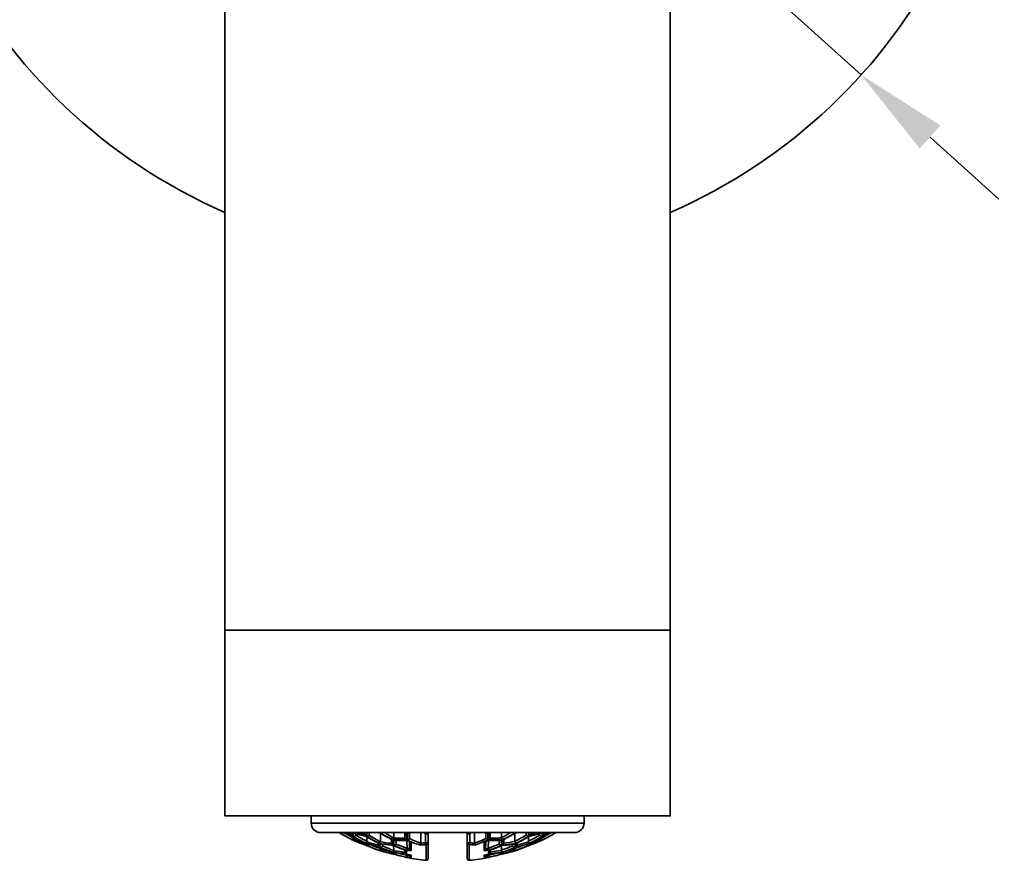
# Model space of a CAD drawing. Units: inches. Extents: x 0 to 742, y 0 to 525.
# Drawn here: x 333 to 386, y 333 to 378 of the extents above; entities that cross this region are included whole.
import ezdxf

# ---------------------------------------------------------------- set-up
doc = ezdxf.new("R2010")
doc.units = ezdxf.units.IN
doc.header["$MEASUREMENT"] = 0
doc.layers.get('Defpoints').update_dxf_attribs({"color": 251})
doc.styles.add('Text_Std', font='arial.ttf')
doc.dimstyles.new('Dim_Std', dxfattribs={"dimscale": 2.5, "dimtxt": 2.5, "dimasz": 2, "dimexe": 1.5, "dimexo": 1, "dimgap": 1, "dimtad": 1, "dimdec": 0, "dimzin": 0, "dimdsep": 46, "dimtxsty": 'Text_Std', "dimcen": 0.09, "dimclrd": 256, "dimclre": 256, "dimclrt": 256, "dimadec": 0, "dimazin": 0, "dimtfac": 1, "dimtdec": 0, "dimtmove": 2, "dimatfit": 3, "dimldrblk": 'CLOSEDBLANK', "dimfxl": 1, "dimtolj": 1, "dimtzin": 0, "dimlwd": -1, "dimlwe": -1, "dimarcsym": 1})

# ---------------------------------------------------------------- blocks, each defined once
blk = doc.blocks.new('*D18')
at = {"transparency": 16777216}
for p, q in [((311, 436.247), (330.113, 419.02)), ((378.396, 375.502), (333.827, 415.672)), ((382.11, 372.154), (385.824, 368.807))]:
    blk.add_line(p, q, dxfattribs=at)
for points in [[(330.671, 419.639), (329.555, 418.401), (333.827, 415.672)], [(382.668, 372.773), (381.552, 371.535), (378.396, 375.502)]]:
    blk.add_solid(points, dxfattribs=at)
at = {"layer": 'Defpoints', "color": 0, "transparency": 16777216}
for p in [(333.827, 415.672), (378.396, 375.502)]:
    blk.add_point(p, dxfattribs=at)
at = {"lineweight": 35, "transparency": 16777216, "insert": (322.627, 433.665), "char_height": 6.25, "attachment_point": 5, "rotation": 317.9709, "style": 'Text_Std'}
blk.add_mtext('\\A1;∅60', dxfattribs=at)
blk = doc.blocks.new('_ClosedBlank')
at = {"color": 0, "linetype": 'ByBlock', "lineweight": -2}
for p, q in [((-1, 0.167), (0, 0)), ((-1, 0.167), (-1, -0.167)), ((0, 0), (-1, -0.167))]:
    blk.add_line(p, q, dxfattribs=at)

msp = doc.modelspace()

# ---------------------------------------------------------------- linework, layer by layer
at = {"lineweight": 35}
for points in [[(368.112, 395.587), (368.112, 335.587), (344.112, 335.587), (344.112, 395.587, -1.000001)], [(350.969, 334.295), (350.964, 334.305), (350.969, 334.303), (350.964, 334.305, -0.001844), (350.877, 334.349), (350.888, 334.344, -0.017413), (350.288, 334.68, 0.018005), (350.877, 334.349, 0.002106)], [(359.176, 334.35, 0.017418), (359.767, 334.68, -0.017306)], [(361.954, 334.687, -0.017923), (361.346, 334.349), (361.333, 334.342, 0.017488)], [(352.481, 334.084), (352.456, 333.898, -0.017155), (351.846, 334.064, 0.017213), (352.431, 333.915), (352.431, 334.1, 0.003418), (352.599, 334.064), (352.612, 334.062, -0.001871), (352.537, 334.074, -0.00171)], [(353.33, 334.071, 0.006314), (353.531, 333.988, -0.005759)], [(353.823, 333.756, 0.002208), (353.904, 333.728, -0.001536)], [(358.417, 333.372, -0.001383), (358.335, 333.352), (358.33, 333.351), (358.33, 333.351), (358.33, 333.344, 0.002974)]]:
    msp.add_lwpolyline(points, format="xyb", close=True, dxfattribs=at)
for points in [[(368.112, 345.587), (344.112, 345.587)], [(348.762, 335.187), (363.462, 335.187)], [(350.912, 334.684), (350.912, 334.606)], [(350.951, 334.518), (350.949, 334.52), (350.943, 334.526), (350.938, 334.532), (350.935, 334.536), (350.931, 334.542), (350.927, 334.549), (350.923, 334.556), (350.92, 334.564), (350.917, 334.571), (350.915, 334.579), (350.913, 334.587)], [(350.969, 334.505), (350.969, 334.687)], [(351.019, 334.676), (351.019, 334.483), (351.019, 334.481)], [(351.134, 334.657), (351.112, 334.664), (351.134, 334.657)], [(351.637, 334.687), (351.637, 334.612)], [(351.682, 334.518), (351.679, 334.52), (351.673, 334.526), (351.667, 334.532), (351.664, 334.536), (351.659, 334.543), (351.655, 334.55), (351.651, 334.557), (351.647, 334.565), (351.644, 334.573), (351.641, 334.581), (351.639, 334.589)], [(352.487, 334.22), (352.487, 334.651)], [(353.055, 334.346), (353.047, 334.35)], [(353.213, 334.301), (353.187, 334.303), (353.213, 334.302)], [(353.212, 334.687), (353.212, 334.418)], [(353.812, 334.687), (353.812, 334.418)], [(353.874, 334.312), (353.87, 334.315), (353.862, 334.321), (353.854, 334.327), (353.85, 334.331), (353.843, 334.338), (353.837, 334.346), (353.831, 334.354), (353.826, 334.363), (353.821, 334.372), (353.818, 334.381), (353.815, 334.391)], [(354.662, 334.121), (354.662, 334.687)], [(355.062, 333.293), (355.062, 334.135), (354.912, 334.135), (354.912, 334.644)], [(355.062, 334.687), (355.062, 334.135)], [(357.162, 334.135), (357.162, 334.687)], [(357.312, 334.644), (357.312, 334.135), (357.162, 334.135), (357.162, 333.293)], [(357.562, 334.121), (357.562, 334.687)], [(358.349, 334.312), (358.353, 334.315), (358.361, 334.321), (358.369, 334.327), (358.373, 334.331), (358.38, 334.338), (358.386, 334.346), (358.392, 334.354), (358.397, 334.363), (358.402, 334.372), (358.405, 334.381), (358.408, 334.391)], [(358.412, 334.418), (358.412, 334.687)], [(359.012, 334.687), (359.012, 334.418)], [(359.737, 334.651), (359.737, 334.22)], [(360.541, 334.518), (360.544, 334.52), (360.55, 334.526), (360.555, 334.532), (360.558, 334.536), (360.563, 334.542), (360.568, 334.549), (360.572, 334.556), (360.576, 334.564), (360.579, 334.571), (360.582, 334.579), (360.584, 334.587)], [(360.587, 334.612), (360.587, 334.687)], [(351.637, 334.134), (351.637, 334.108)], [(351.681, 334.021), (351.678, 334.024), (351.672, 334.029), (351.666, 334.034), (351.663, 334.038), (351.658, 334.044), (351.653, 334.051), (351.649, 334.058), (351.646, 334.066), (351.643, 334.073), (351.64, 334.081), (351.638, 334.089)], [(351.675, 334.116), (351.7, 334.104), (351.675, 334.116)], [(352.612, 334.062), (352.599, 334.064)], [(353.187, 333.991), (353.187, 333.99), (353.187, 333.99), (353.187, 333.989), (353.187, 333.989), (353.187, 333.988), (353.187, 333.988), (353.187, 333.987), (353.187, 333.987), (353.186, 333.986), (353.186, 333.986), (353.187, 333.985)], [(353.928, 333.778), (353.927, 333.775), (353.927, 333.772), (353.926, 333.768), (353.926, 333.768), (353.925, 333.764), (353.925, 333.761), (353.924, 333.758), (353.924, 333.754), (353.923, 333.751), (353.922, 333.748), (353.922, 333.744), (353.922, 333.744), (353.921, 333.742), (353.921, 333.74), (353.921, 333.737), (353.92, 333.736), (353.92, 333.734), (353.919, 333.731), (353.919, 333.729), (353.919, 333.727), (353.918, 333.725), (353.918, 333.723), (353.919, 333.724), (353.919, 333.726), (353.919, 333.727), (353.919, 333.729), (353.92, 333.731), (353.92, 333.734), (353.921, 333.736), (353.921, 333.738), (353.921, 333.74), (353.921, 333.742), (353.922, 333.745), (353.922, 333.745), (353.922, 333.748), (353.923, 333.752), (353.924, 333.754), (353.924, 333.758), (353.925, 333.761), (353.925, 333.764), (353.926, 333.768), (353.927, 333.771), (353.927, 333.774), (353.928, 333.778)], [(354.062, 334.206), (354.062, 333.827), (354.062, 333.817), (354.062, 333.816), (354.062, 333.817)], [(354.062, 333.823), (354.062, 333.822), (354.063, 333.812)], [(354.062, 333.822), (354.062, 333.823), (354.062, 333.823), (354.062, 333.823)], [(354.062, 333.818), (354.062, 333.819), (354.062, 333.82), (354.062, 333.821)], [(354.067, 333.793), (354.068, 333.791), (354.072, 333.781), (354.077, 333.771), (354.084, 333.761), (354.091, 333.752), (354.099, 333.744), (354.106, 333.738), (354.115, 333.731), (354.125, 333.725), (354.135, 333.72), (354.145, 333.716)], [(354.661, 334.111), (354.661, 334.108), (354.66, 334.098), (354.658, 334.088), (354.657, 334.078), (354.656, 334.071), (354.655, 334.061), (354.654, 334.051), (354.653, 334.041), (354.651, 334.031), (354.65, 334.021), (354.649, 334.011)], [(357.271, 333.193), (357.271, 334.043), (357.258, 334.043), (357.245, 334.044), (357.231, 334.047), (357.229, 334.048), (357.216, 334.053), (357.205, 334.059), (357.194, 334.067), (357.185, 334.075), (357.184, 334.077), (357.176, 334.087), (357.17, 334.098), (357.166, 334.11), (357.165, 334.111), (357.162, 334.123), (357.162, 334.135)], [(357.574, 334.011), (357.573, 334.016), (357.572, 334.026), (357.572, 334.031), (357.57, 334.041), (357.569, 334.051), (357.568, 334.061), (357.567, 334.071), (357.565, 334.081), (357.564, 334.091), (357.563, 334.101), (357.562, 334.111)], [(359.612, 334.062), (359.624, 334.064), (359.612, 334.062)], [(359.767, 333.898), (359.767, 333.896)], [(352.481, 333.707), (352.481, 333.699)], [(353.072, 333.648), (353.087, 333.644), (353.072, 333.648)], [(353.187, 333.626), (353.187, 333.627), (353.188, 333.629), (353.188, 333.63), (353.188, 333.631), (353.189, 333.633), (353.189, 333.635), (353.19, 333.637), (353.19, 333.639), (353.19, 333.64), (353.191, 333.642), (353.191, 333.644), (353.192, 333.649), (353.194, 333.654), (353.194, 333.654), (353.195, 333.659), (353.196, 333.664), (353.197, 333.669), (353.199, 333.674), (353.2, 333.68), (353.201, 333.685), (353.202, 333.69), (353.204, 333.695)], [(353.888, 333.352), (353.893, 333.351), (353.888, 333.352)], [(359.792, 333.715), (359.742, 333.699)], [(359.88, 333.756), (359.889, 333.759)]]:
    msp.add_lwpolyline(points, dxfattribs=at)
for points in [[(363.462, 335.587), (363.462, 335.187, -0.414218), (362.962, 334.687), (349.262, 334.687, -0.414198), (348.762, 335.187), (348.762, 335.587)], [(350.356, 334.673), (350.35, 334.671), (350.343, 334.67), (350.336, 334.67), (350.329, 334.67), (350.321, 334.67), (350.314, 334.671), (350.308, 334.673), (350.304, 334.674), (350.297, 334.676), (350.291, 334.679), (350.268, 334.687, 0.01787), (350.877, 334.349), (350.887, 334.343, 0.001477), (350.938, 334.318)], [(350.488, 334.687, 0.015382), (350.993, 334.483), (350.993, 334.483, 0.017604), (351.602, 334.151), (351.647, 334.128, 0.001372), (351.686, 334.109), (351.7, 334.104)], [(350.623, 334.629, 0.009255), (350.934, 334.46, 0.000912), (350.972, 334.441, 0.001876), (351.037, 334.408)], [(351.004, 334.315), (351.003, 334.313), (351.002, 334.311), (351.001, 334.309), (351, 334.306), (350.999, 334.304), (350.998, 334.302), (350.997, 334.299), (350.996, 334.297), (350.995, 334.295), (350.995, 334.294), (350.965, 334.304), (350.969, 334.295), (351.019, 334.271, 0.099187), (351.057, 334.262, 0.016089), (351.609, 334.039, 0.003336), (351.725, 333.997), (351.725, 333.997)], [(351.7, 334.687), (351.725, 334.481, -0.017453), (351.162, 334.632), (351.138, 334.639), (351.162, 334.632, -0.002274), (351.074, 334.659, -0.001426), (351.019, 334.676)], [(351.046, 334.664, 0.003181), (351.162, 334.627), (351.148, 334.631), (351.162, 334.627), (351.162, 334.581, -0.095296), (351.154, 334.544, -0.171829), (351.102, 334.489), (351.097, 334.486), (351.091, 334.483), (351.085, 334.481), (351.078, 334.479), (351.072, 334.478), (351.066, 334.477), (351.059, 334.476), (351.056, 334.476), (351.049, 334.476), (351.043, 334.476), (351.037, 334.457), (351.037, 334.408, -0.111131), (351.027, 334.365)], [(351.615, 334.145), (351.654, 334.135, -0.001153), (351.603, 334.152), (351.58, 334.163), (351.615, 334.129), (351.637, 334.121), (351.615, 334.129, -0.014386), (351.128, 334.321, -0.002994), (351.027, 334.365)], [(351.162, 334.627, 0.017369), (351.725, 334.481), (351.725, 334.48), (351.725, 334.48), (351.725, 334.48), (351.725, 334.479), (351.724, 334.479), (351.724, 334.478), (351.724, 334.477), (351.724, 334.477), (351.724, 334.477), (351.724, 334.476), (351.724, 334.476, 0.017428), (352.327, 334.147), (352.362, 334.13), (352.363, 333.999), (352.365, 333.991), (352.368, 333.982), (352.372, 333.974), (352.375, 333.966), (352.38, 333.959), (352.385, 333.951), (352.391, 333.944), (352.394, 333.941), (352.4, 333.934), (352.407, 333.929), (352.41, 333.927)], [(351.725, 334.1), (351.725, 334.101), (351.726, 334.103), (351.726, 334.103), (351.727, 334.105), (351.727, 334.107), (351.728, 334.108), (351.728, 334.11), (351.729, 334.111), (351.729, 334.113), (351.73, 334.114), (351.73, 334.116), (351.732, 334.12), (351.734, 334.125), (351.734, 334.125), (351.736, 334.13), (351.737, 334.134), (351.739, 334.139), (351.741, 334.143), (351.743, 334.148), (351.744, 334.152), (351.746, 334.157), (351.755, 334.179, 0.094771), (351.762, 334.217), (351.77, 334.483), (351.772, 334.483), (351.778, 334.483), (351.784, 334.483), (351.788, 334.484), (351.793, 334.485), (351.799, 334.486), (351.805, 334.488), (351.811, 334.49), (351.816, 334.492), (351.822, 334.495), (351.827, 334.498, 0.151457), (351.877, 334.549, 0.110765), (351.887, 334.592), (351.887, 334.687)], [(352.329, 334.151), (352.312, 334.16), (352.431, 334.1), (352.386, 334.122), (352.344, 334.143, -0.017008), (351.75, 334.484), (351.75, 334.573), (351.75, 334.687)], [(351.877, 334.549, 0.017843), (352.482, 334.188, 0.018258), (353.087, 334.108)], [(353.142, 334.021), (353.139, 334.024), (353.132, 334.029), (353.125, 334.035), (353.122, 334.038), (353.116, 334.045), (353.111, 334.051), (353.106, 334.059), (353.101, 334.066), (353.097, 334.074), (353.094, 334.082), (353.087, 334.121), (353.086, 334.321), (353.052, 334.339, -0.017515), (352.454, 334.67), (352.454, 334.671), (352.454, 334.672), (352.454, 334.673), (352.455, 334.674), (352.455, 334.675), (352.455, 334.676), (352.456, 334.677), (352.456, 334.678), (352.456, 334.679), (352.456, 334.68), (352.462, 334.687), (352.461, 334.685), (352.461, 334.683), (352.46, 334.681), (352.459, 334.68), (352.459, 334.679), (352.458, 334.677), (352.458, 334.676), (352.457, 334.674), (352.457, 334.674), (352.456, 334.672), (352.455, 334.671), (352.455, 334.67), (352.454, 334.67), (352.454, 334.67, -0.004977), (352.297, 334.687)], [(352.456, 334.68, 0.017474), (353.047, 334.35), (353.073, 334.36), (353.1, 334.323), (353.073, 334.36), (353.1, 334.324), (353.087, 334.33, -0.017231), (352.456, 334.68)], [(353.893, 334.687), (353.918, 334.279, -0.01784), (353.337, 334.274), (353.33, 334.275), (353.32, 334.298), (353.305, 334.298), (353.32, 334.298, -0.001044), (353.292, 334.276, -0.002751), (353.212, 334.279), (353.212, 333.997, -0.017216), (352.612, 334.062)], [(352.715, 334.687, 0.014761), (353.208, 334.391, 0.003275), (353.309, 334.388, 0.00301), (353.41, 334.386, 0.012529), (353.815, 334.391)], [(353.086, 334.321, 0.000675), (353.126, 334.301, 0.10481), (353.187, 334.303), (353.188, 334.305), (353.188, 334.307), (353.188, 334.307), (353.189, 334.309), (353.189, 334.312), (353.19, 334.314), (353.19, 334.316), (353.191, 334.318), (353.191, 334.321), (353.192, 334.323), (353.192, 334.325), (353.192, 334.326), (353.193, 334.331), (353.195, 334.336), (353.196, 334.34), (353.197, 334.345), (353.198, 334.349), (353.199, 334.354), (353.2, 334.359), (353.201, 334.364), (353.203, 334.369), (353.204, 334.374)], [(353.893, 334.303, -0.017649), (353.305, 334.298, -0.001199), (353.255, 334.3, -0.000964), (353.187, 334.303, -0.003035), (353.1, 334.323, 0.001662), (353.162, 334.292), (353.162, 334.094), (353.187, 333.991, 0.016892), (353.799, 333.764), (353.805, 333.762), (353.823, 333.756), (353.799, 333.764, -0.016746), (353.212, 333.997)], [(353.917, 334.269), (353.917, 334.269), (353.917, 334.268), (353.917, 334.268), (353.917, 334.268), (353.917, 334.268), (353.917, 334.268), (353.917, 334.268), (353.917, 334.268), (353.917, 334.268), (353.917, 334.269), (353.917, 334.27), (353.917, 334.271), (353.917, 334.272), (353.918, 334.274), (353.918, 334.275), (353.918, 334.276), (353.918, 334.277), (353.918, 334.277), (353.918, 334.278), (353.918, 334.279), (353.918, 334.278), (353.918, 334.277), (353.918, 334.276), (353.918, 334.275), (353.918, 334.273), (353.918, 334.272), (353.918, 334.271), (353.918, 334.271), (353.918, 334.27), (353.917, 334.269), (353.917, 334.269), (353.918, 334.279, 0.002338), (353.995, 334.245, 0.001576), (354.042, 334.249), (354.067, 334.238), (354.042, 334.249, -0.002885), (353.943, 334.292), (353.943, 334.68)], [(353.967, 334.296, 0.089402), (354.01, 334.315, 0.129021), (354.052, 334.365, 0.109682), (354.062, 334.408), (354.062, 334.677, -0.001857), (353.998, 334.67), (353.993, 334.67), (353.987, 334.67), (353.981, 334.67), (353.976, 334.671), (353.97, 334.672), (353.965, 334.673), (353.959, 334.674), (353.957, 334.675), (353.952, 334.677), (353.947, 334.679), (353.943, 334.68)], [(354.952, 333.193), (354.952, 334.043), (354.945, 334.049), (354.938, 334.057), (354.935, 334.061), (354.93, 334.07), (354.926, 334.08), (354.923, 334.085), (354.92, 334.095), (354.917, 334.105), (354.915, 334.115), (354.913, 334.125), (354.912, 334.135, -0.007538), (354.662, 334.121, -0.016573), (354.101, 334.343), (354.052, 334.365), (354.062, 334.361)], [(354.813, 334.687, 0.006963), (355.045, 334.589), (355.062, 334.582)], [(354.853, 334.687, 0.00429), (354.994, 334.626, 0.00171), (355.062, 334.598), (355.05, 334.603, -0.004122), (354.926, 334.687)], [(357.297, 334.687, -0.004157), (357.173, 334.603), (357.162, 334.598, 0.001751), (357.229, 334.626, 0.00429), (357.371, 334.687)], [(357.162, 334.582), (357.178, 334.589, 0.006954), (357.41, 334.687)], [(358.28, 334.292, -0.002934), (358.181, 334.249), (358.157, 334.238), (358.181, 334.249, -0.017003), (357.574, 334.011, -0.00901), (357.271, 334.043), (357.278, 334.049), (357.285, 334.057), (357.291, 334.065), (357.296, 334.075), (357.298, 334.08), (357.301, 334.089), (357.305, 334.099), (357.307, 334.109), (357.309, 334.119), (357.311, 334.129), (357.312, 334.135, 0.007541), (357.562, 334.108, 0.016548), (358.122, 334.343), (358.171, 334.365), (358.122, 334.343)], [(358.33, 334.687), (358.305, 334.279, -0.001488), (358.266, 334.262, -0.000919), (358.228, 334.245, -0.002016), (358.147, 334.21), (358.162, 334.216), (358.115, 334.196, -0.001116), (358.078, 334.181), (358.078, 333.716, 0.006588), (358.319, 333.728), (358.305, 333.723), (358.33, 333.716), (358.305, 333.524, -0.003179), (358.162, 333.484, -0.00156), (358.115, 333.471), (358.078, 333.461), (358.078, 333.422), (358.078, 333.314, 0.0064), (358.305, 333.348, 0.001386), (358.354, 333.358)], [(358.28, 334.68), (358.277, 334.679), (358.271, 334.677), (358.266, 334.675), (358.264, 334.674), (358.258, 334.673), (358.253, 334.672), (358.247, 334.671), (358.242, 334.67), (358.236, 334.67), (358.231, 334.67), (358.225, 334.67, -0.001898), (358.162, 334.677), (358.162, 334.408, 0.110395), (358.171, 334.365, 0.129225), (358.213, 334.315, 0.08918), (358.256, 334.296)], [(358.33, 334.303, 0.017649), (358.903, 334.298), (358.918, 334.298), (358.887, 334.274), (358.893, 334.275), (358.887, 334.274, -0.017841), (358.28, 334.292), (358.28, 334.68)], [(358.443, 333.756, 0.016881), (359.061, 334.011), (359.061, 334.094), (359.061, 334.292, 0.001535), (359.123, 334.324), (359.15, 334.36), (359.123, 334.323), (359.15, 334.36), (359.168, 334.346), (359.176, 334.35), (359.135, 334.353, -0.003009), (359.01, 334.301), (359.036, 334.303), (359.011, 334.279), (359.011, 334.08), (359.011, 333.997, -0.016759), (358.424, 333.764, -0.002259), (358.319, 333.728, 0.001703), (358.4, 333.756), (358.418, 333.762), (358.424, 333.764), (358.4, 333.756)], [(358.408, 334.391, 0.012529), (358.813, 334.386, 0.003011), (358.914, 334.388, 0.003271), (359.012, 334.418, 0.014738), (359.508, 334.687)], [(358.893, 334.275, 0.001017), (358.932, 334.276, 0.002768), (359.011, 334.279, -0.000946), (358.968, 334.3, -0.001204), (358.893, 334.275)], [(359.137, 334.321, -0.001081), (359.097, 334.301, -0.104716), (359.036, 334.303), (359.035, 334.305), (359.035, 334.307), (359.035, 334.307), (359.035, 334.309), (359.034, 334.312), (359.034, 334.314), (359.033, 334.316), (359.033, 334.318), (359.032, 334.321), (359.032, 334.323), (359.031, 334.325), (359.031, 334.326), (359.03, 334.331), (359.029, 334.336), (359.028, 334.34), (359.026, 334.345), (359.025, 334.349), (359.024, 334.354), (359.023, 334.359), (359.022, 334.364), (359.02, 334.369), (359.019, 334.374)], [(359.926, 334.687, -0.004981), (359.769, 334.67), (359.768, 334.67), (359.768, 334.671), (359.767, 334.672), (359.766, 334.674), (359.766, 334.674), (359.765, 334.676), (359.765, 334.677), (359.764, 334.679), (359.764, 334.68), (359.763, 334.681), (359.762, 334.683), (359.762, 334.685), (359.767, 334.68), (359.767, 334.68), (359.767, 334.679), (359.767, 334.678), (359.768, 334.677), (359.768, 334.676), (359.768, 334.675), (359.768, 334.674), (359.769, 334.673), (359.769, 334.672), (359.769, 334.671), (359.769, 334.67, -0.017585), (359.172, 334.339), (359.137, 334.321), (359.132, 334.089), (359.129, 334.081), (359.126, 334.073), (359.122, 334.065), (359.117, 334.058), (359.112, 334.051), (359.107, 334.044), (359.101, 334.038), (359.097, 334.034), (359.091, 334.029), (359.084, 334.024), (359.081, 334.021)], [(359.136, 334.108, 0.018265), (359.737, 334.22, 0.017792), (360.346, 334.549)], [(360.473, 334.687), (360.473, 334.573), (360.473, 334.484, -0.017074), (359.912, 334.16), (359.862, 334.135), (359.816, 334.112), (359.792, 334.1, -0.003418), (359.649, 334.084, 0.00194), (359.686, 334.074, 0.001808), (359.742, 334.084), (359.742, 333.898, -0.016647), (359.151, 333.648), (359.137, 333.644), (359.151, 333.648, 0.016651), (359.742, 333.898, 0.017174), (360.352, 334.047, -0.017213), (359.792, 333.915), (359.792, 334.1), (359.912, 334.16, 0.01701), (360.498, 334.481)], [(361.204, 334.676, -0.001426), (361.149, 334.659, -0.002246), (361.089, 334.657), (361.111, 334.664), (361.089, 334.657, 0.002351), (361.204, 334.676), (361.204, 334.57), (361.204, 334.481, -0.016993), (360.643, 334.163, -0.001318), (360.576, 334.129), (360.587, 334.135), (360.643, 334.163), (360.548, 334.116), (360.523, 334.104), (360.523, 334.066), (360.523, 334.011, -0.016927), (359.88, 333.756), (359.889, 333.759, 0.01664), (360.473, 333.991)], [(359.896, 334.147), (359.881, 334.14), (359.896, 334.147, 0.017507), (360.498, 334.481), (360.498, 334.481), (360.498, 334.48), (360.498, 334.48), (360.499, 334.479), (360.499, 334.479), (360.499, 334.478), (360.499, 334.478), (360.499, 334.477), (360.499, 334.477), (360.499, 334.476), (360.499, 334.476, 0.017369), (361.062, 334.627)], [(360.337, 334.687), (360.337, 334.592, 0.112579), (360.346, 334.549, 0.151726), (360.396, 334.498), (360.401, 334.495), (360.407, 334.492), (360.412, 334.49), (360.418, 334.488), (360.424, 334.486), (360.43, 334.485), (360.436, 334.484), (360.439, 334.483), (360.445, 334.483), (360.451, 334.483), (360.462, 334.454), (360.462, 334.217, 0.094005), (360.475, 334.161), (360.477, 334.157), (360.479, 334.152), (360.481, 334.148), (360.482, 334.143), (360.484, 334.139), (360.486, 334.134), (360.487, 334.13), (360.489, 334.125), (360.489, 334.125), (360.491, 334.12), (360.493, 334.116), (360.493, 334.114), (360.494, 334.113), (360.494, 334.111), (360.495, 334.11), (360.495, 334.108), (360.496, 334.107), (360.497, 334.105), (360.497, 334.103), (360.497, 334.103), (360.498, 334.101), (360.473, 334.084), (360.457, 334.078, -0.003003), (360.349, 334.045)], [(360.523, 334.687), (360.523, 334.505, 0.017462), (361.062, 334.632), (361.085, 334.639), (361.062, 334.632)], [(361.735, 334.687, -0.015368), (361.229, 334.484), (361.23, 334.482, -0.017711), (360.621, 334.151), (360.576, 334.128)], [(361.204, 334.481, -0.017049), (360.608, 334.129), (360.587, 334.121), (360.608, 334.129, 0.014372), (361.095, 334.321, 0.002923), (361.196, 334.365)], [(361.259, 334.305, 0.002348), (361.344, 334.35, -0.002071), (361.254, 334.303), (361.259, 334.305), (361.254, 334.303), (361.275, 334.315, -0.000637), (361.204, 334.271), (361.204, 334.279), (361.179, 334.27), (361.229, 334.292), (361.179, 334.27, -0.002161), (361.106, 334.238, -0.013767), (360.636, 334.051, 0.017333), (361.204, 334.279)], [(361.177, 334.664, -0.003181), (361.062, 334.627), (361.075, 334.631), (361.062, 334.627), (361.062, 334.581, 0.096597), (361.069, 334.544, 0.171909), (361.121, 334.489), (361.127, 334.486), (361.132, 334.483), (361.139, 334.481), (361.145, 334.479), (361.151, 334.478), (361.157, 334.477), (361.164, 334.476), (361.168, 334.476), (361.174, 334.476), (361.18, 334.476), (361.187, 334.457), (361.187, 334.408, 0.109682), (361.196, 334.365)], [(361.187, 334.408, 0.001556), (361.251, 334.44, 0.001045), (361.289, 334.46, 0.009282), (361.6, 334.629)], [(361.867, 334.673), (361.874, 334.671), (361.881, 334.67), (361.888, 334.67), (361.895, 334.67), (361.902, 334.67), (361.909, 334.671), (361.916, 334.673), (361.919, 334.674), (361.926, 334.676), (361.932, 334.679), (361.955, 334.687, -0.017949), (361.333, 334.342, -0.00094), (361.254, 334.303), (361.254, 334.295), (361.229, 334.292), (361.228, 334.294), (361.228, 334.295), (361.227, 334.297), (361.226, 334.299), (361.225, 334.302), (361.224, 334.304), (361.223, 334.306), (361.222, 334.309), (361.221, 334.311), (361.22, 334.313), (361.219, 334.315)], [(361.254, 334.687), (361.254, 334.505, 0.015318), (361.732, 334.687, -0.013873), (361.254, 334.505)], [(361.272, 334.518, 0.173979), (361.312, 334.606), (361.312, 334.687)], [(351.613, 334.038, -0.017405), (351.019, 334.271), (351.019, 334.279), (351.044, 334.27), (351.024, 334.279), (351.044, 334.27, 0.002228), (351.117, 334.238, 0.013781), (351.613, 334.038)], [(351.725, 334.1, 0.002485), (351.809, 334.075, 0.000998), (351.871, 334.047, -0.002571), (351.75, 334.084), (351.75, 333.991, 0.016651), (352.334, 333.759), (352.343, 333.756), (352.334, 333.759, -0.016927), (351.7, 334.011), (351.725, 334.1)], [(351.75, 334.084), (351.765, 334.078, 0.003019), (351.877, 334.045), (351.874, 334.04), (351.871, 334.035), (351.869, 334.032), (351.866, 334.027), (351.862, 334.022), (351.858, 334.018), (351.853, 334.013), (351.849, 334.009), (351.844, 334.006), (351.839, 334.002), (351.836, 334.001), (351.829, 333.996), (351.82, 333.993), (351.812, 333.99), (351.803, 333.988), (351.794, 333.986), (351.793, 333.986), (351.784, 333.985), (351.775, 333.986), (351.766, 333.987), (351.757, 333.988), (351.75, 333.991, 0.0167), (352.31, 333.765, 0.001348), (352.397, 333.734)], [(351.755, 334.179, 0.002992), (351.855, 334.149, 0.015036), (352.362, 334.019)], [(352.487, 333.829), (352.487, 333.883, -0.01707), (351.874, 334.045)], [(352.035, 334, 0.007215), (352.284, 333.902, 0.003006), (352.385, 333.865, 0.001085), (352.438, 333.846, 0.001655), (352.487, 333.829, 0.002816), (352.582, 333.769, 0.014041), (353.072, 333.648, -0.016643), (352.481, 333.898, 0.016647), (353.043, 333.668, 0.002672), (353.135, 333.636, 0.002057), (353.212, 333.613), (353.212, 333.524, 0.016334), (353.794, 333.374, 0.001759), (353.893, 333.344), (353.893, 333.351, -0.003052), (353.794, 333.374), (353.806, 333.372), (353.794, 333.375, -0.016669), (353.187, 333.527, -0.020097), (352.481, 333.707)], [(352.502, 333.896), (352.505, 333.897), (352.511, 333.897), (352.517, 333.898), (352.521, 333.898), (352.527, 333.9), (352.533, 333.901), (352.539, 333.903), (352.545, 333.906), (352.55, 333.908), (352.556, 333.911), (352.561, 333.914, 0.16713), (352.612, 334.003), (352.62, 334.056), (352.612, 334.058), (352.62, 334.056, -0.003153), (352.509, 334.075), (352.456, 334.104), (352.457, 334.106), (352.459, 334.113), (352.46, 334.117), (352.462, 334.124), (352.464, 334.13), (352.466, 334.137), (352.468, 334.144), (352.47, 334.15), (352.472, 334.157), (352.474, 334.164), (352.476, 334.17)], [(353.059, 333.66, -0.017069), (352.456, 333.898), (352.456, 333.896)], [(352.607, 333.973, 0.017268), (353.209, 333.714, 0.017485), (353.812, 333.638)], [(352.62, 334.056, 0.016872), (353.212, 333.997), (353.215, 333.997), (353.223, 333.997), (353.231, 333.998), (353.235, 333.998), (353.243, 333.999), (353.251, 334.001), (353.258, 334.004), (353.265, 334.006), (353.272, 334.01), (353.279, 334.013), (353.286, 334.018, 0.148223), (353.33, 334.071, 0.094682), (353.337, 334.108), (353.337, 334.266)], [(355.062, 334.135), (355.061, 334.123), (355.058, 334.111), (355.058, 334.11), (355.053, 334.098), (355.047, 334.087), (355.039, 334.077), (355.038, 334.075), (355.029, 334.067), (355.018, 334.059), (355.007, 334.053), (354.994, 334.048), (354.992, 334.047), (354.978, 334.044), (354.965, 334.043), (354.952, 334.043, -0.009006), (354.649, 334.011, -0.017019), (354.076, 334.21, 0.002374), (354.145, 334.181), (354.145, 333.716, -0.006592), (353.904, 333.728), (353.918, 333.723), (353.893, 333.716), (353.893, 333.537, -0.016811), (353.306, 333.607, -0.002523), (353.243, 333.608, -0.002406), (353.187, 333.626)], [(353.212, 333.739), (353.187, 333.985, 0.016992), (353.784, 333.75), (353.812, 333.74), (353.815, 333.619), (353.818, 333.608), (353.823, 333.597), (353.829, 333.587), (353.835, 333.577), (353.843, 333.568), (353.844, 333.566), (353.853, 333.558), (353.863, 333.551), (353.873, 333.545), (353.884, 333.54), (353.918, 333.524), (353.918, 333.522, 0.003998), (354.062, 333.482)], [(353.937, 333.835, -0.003702), (353.812, 333.88, -0.002096), (353.733, 333.909, -0.003508), (353.531, 333.988, 0.005767), (353.733, 333.909), (353.936, 333.83, 0.002641), (354.02, 333.813, 0.000927), (354.063, 333.812)], [(353.937, 333.835), (353.917, 334.268), (353.934, 334.261, 0.00324), (354.062, 334.206), (354.047, 334.212), (354.105, 334.188, 0.109682), (354.145, 334.181)], [(358.287, 333.835), (358.306, 334.268, -0.003254), (358.162, 334.206), (358.16, 333.812), (358.158, 333.8), (358.154, 333.788), (358.149, 333.776), (358.142, 333.764), (358.133, 333.754), (358.131, 333.751), (358.122, 333.742), (358.111, 333.733), (358.1, 333.726), (358.088, 333.72), (358.078, 333.716)], [(358.179, 334.213), (358.193, 334.219, -0.001461), (358.118, 334.188, -0.109808), (358.078, 334.181)], [(358.295, 333.778), (358.296, 333.775), (358.296, 333.772), (358.297, 333.768), (358.297, 333.768), (358.298, 333.765), (358.298, 333.761), (358.299, 333.758), (358.3, 333.755), (358.3, 333.751), (358.301, 333.748), (358.301, 333.745), (358.301, 333.744), (358.302, 333.742), (358.302, 333.74), (358.302, 333.737), (358.303, 333.736), (358.303, 333.734), (358.303, 333.731), (358.304, 333.729), (358.304, 333.727), (358.304, 333.725), (358.305, 333.723), (358.305, 333.724), (358.304, 333.726), (358.304, 333.727), (358.304, 333.729), (358.304, 333.731), (358.303, 333.734), (358.303, 333.736), (358.302, 333.738), (358.302, 333.74), (358.302, 333.742), (358.301, 333.745), (358.301, 333.745), (358.301, 333.748), (358.3, 333.752), (358.3, 333.755), (358.299, 333.758), (358.298, 333.761), (358.298, 333.764), (358.297, 333.768), (358.297, 333.771), (358.296, 333.774), (358.295, 333.778), (358.295, 333.779), (358.295, 333.782), (358.294, 333.784), (358.294, 333.786), (358.293, 333.789), (358.293, 333.792), (358.292, 333.795), (358.292, 333.798), (358.291, 333.801), (358.291, 333.804), (358.288, 333.821), (358.288, 333.822), (358.288, 333.822), (358.287, 333.823), (358.287, 333.824), (358.287, 333.825), (358.287, 333.826), (358.287, 333.827), (358.287, 333.828), (358.287, 333.828), (358.287, 333.827), (358.287, 333.826), (358.287, 333.826), (358.287, 333.825), (358.287, 333.824), (358.287, 333.823), (358.288, 333.822), (358.287, 333.823), (358.287, 333.825), (358.287, 333.826), (358.287, 333.827), (358.287, 333.828), (358.287, 333.829), (358.287, 333.83), (358.287, 333.83), (358.49, 333.909, 0.005802), (358.692, 333.988, 0.00636), (358.893, 334.071, -0.005906), (358.692, 333.988, -0.002838), (358.49, 333.909, -0.002177), (358.412, 333.88, -0.003686), (358.287, 333.835, -0.000936), (358.246, 333.815, -0.002561), (358.16, 333.812)], [(358.886, 333.592, -0.016628), (358.33, 333.537), (358.339, 333.54), (358.35, 333.545), (358.36, 333.551), (358.369, 333.558), (358.378, 333.566), (358.379, 333.567), (358.387, 333.576), (358.394, 333.586), (358.4, 333.596), (358.405, 333.606), (358.412, 333.644), (358.412, 333.74, 0.016996), (359.012, 333.975), (359.012, 333.739)], [(358.412, 333.638, 0.017483), (359.012, 333.739, 0.017257), (359.616, 333.973)], [(358.887, 334.266), (358.887, 334.108, 0.093714), (358.893, 334.071, 0.148417), (358.938, 334.018), (358.944, 334.013), (358.951, 334.01), (358.958, 334.006), (358.965, 334.004), (358.973, 334.001), (358.98, 333.999), (358.988, 333.998), (358.992, 333.998), (359, 333.997), (359.008, 333.997), (359.036, 333.991), (359.036, 333.99), (359.036, 333.99), (359.036, 333.989), (359.036, 333.989), (359.036, 333.988), (359.036, 333.988), (359.036, 333.987), (359.037, 333.987), (359.037, 333.986), (359.037, 333.986), (359.037, 333.985, 0.016874), (359.603, 334.056)], [(359.737, 333.829), (359.767, 333.896, -0.017066), (359.164, 333.66), (359.137, 333.638), (359.133, 333.649, -0.001163), (359.076, 333.63), (359.036, 333.626), (359.036, 333.627), (359.035, 333.629), (359.035, 333.63), (359.035, 333.631), (359.034, 333.633), (359.034, 333.635), (359.034, 333.637), (359.033, 333.639), (359.033, 333.64), (359.032, 333.642), (359.032, 333.644), (359.031, 333.649), (359.03, 333.654), (359.029, 333.654), (359.028, 333.659), (359.027, 333.664), (359.026, 333.669), (359.025, 333.674), (359.023, 333.68), (359.022, 333.685), (359.021, 333.69), (359.019, 333.695)], [(359.797, 333.724, 0.003114), (359.88, 333.756, -0.001717), (359.796, 333.724), (359.792, 333.723), (359.815, 333.733), (359.792, 333.715), (359.792, 333.723), (359.767, 333.716, -0.001514), (359.742, 333.707), (359.716, 333.701, -0.002073), (359.641, 333.68, -0.013432), (359.171, 333.561, -0.003109), (359.061, 333.537), (359.061, 333.59), (359.061, 333.626), (359.111, 333.652, 0.001347), (359.151, 333.648, 0.014053), (359.641, 333.769, 0.002782), (359.737, 333.829, 0.001951), (359.785, 333.846, 0.001571), (359.838, 333.865, 0.003026), (359.939, 333.902, 0.00718), (360.188, 334)], [(359.747, 334.17), (359.749, 334.164), (359.751, 334.157), (359.753, 334.15), (359.755, 334.144), (359.757, 334.137), (359.759, 334.13), (359.761, 334.124), (359.763, 334.117), (359.764, 334.113), (359.766, 334.106), (359.742, 334.084), (359.714, 334.075, -0.003184), (359.603, 334.056), (359.612, 334.058), (359.612, 334.058), (359.612, 334.003, 0.16713), (359.662, 333.914), (359.667, 333.911), (359.673, 333.908), (359.679, 333.906), (359.684, 333.903), (359.69, 333.901), (359.696, 333.9), (359.702, 333.898), (359.706, 333.898), (359.712, 333.897), (359.718, 333.897), (359.721, 333.896)], [(359.767, 334.104, 0.002448), (359.855, 334.147, 0.000502), (359.886, 334.163)], [(359.767, 333.896, 0.017064), (360.346, 334.045), (360.349, 334.04), (360.352, 334.035), (360.354, 334.032), (360.357, 334.027), (360.361, 334.022), (360.366, 334.018), (360.37, 334.013), (360.375, 334.009), (360.379, 334.006), (360.384, 334.002), (360.387, 334.001), (360.395, 333.996), (360.403, 333.993), (360.411, 333.99), (360.42, 333.988), (360.429, 333.986), (360.43, 333.986), (360.439, 333.985), (360.448, 333.986), (360.457, 333.987), (360.466, 333.988), (360.498, 333.997), (360.498, 333.997, -0.016688), (359.913, 333.765, -0.001177), (359.826, 333.734)], [(359.813, 333.927), (359.816, 333.929), (359.823, 333.934), (359.829, 333.941), (359.832, 333.944), (359.838, 333.951), (359.843, 333.959), (359.848, 333.966), (359.852, 333.974), (359.855, 333.982), (359.858, 333.991), (359.862, 334.019), (359.862, 334.13, -0.001379), (359.817, 334.108)], [(359.862, 334.019, 0.015017), (360.368, 334.149, 0.002885), (360.468, 334.179)], [(360.523, 334.011, 0.003263), (360.61, 334.038, -0.003264), (360.473, 333.991), (360.473, 334.084, 0.001899), (360.548, 334.116), (360.523, 334.104, -0.002442), (360.414, 334.075, -0.001194), (360.377, 334.064, 0.002631), (360.443, 334.075)], [(360.498, 333.997, 0.003264), (360.614, 334.039, 0.016093), (361.166, 334.262, 0.000689), (361.2, 334.277, -0.101554), (361.165, 334.262)], [(360.542, 334.021), (360.548, 334.026), (360.554, 334.031), (360.56, 334.037), (360.565, 334.044), (360.57, 334.051), (360.57, 334.052), (360.574, 334.059), (360.578, 334.066), (360.581, 334.074), (360.583, 334.082), (360.587, 334.108), (360.587, 334.134, -0.001709), (360.538, 334.109), (360.523, 334.104)], [(352.408, 333.733), (352.456, 333.716), (352.426, 333.724), (352.431, 333.723), (352.426, 333.724, -0.003171), (352.343, 333.756, 0.001816), (352.427, 333.724), (352.431, 333.723), (352.456, 333.716, 0.00159), (352.507, 333.701, 0.002092), (352.582, 333.68, 0.013431), (353.052, 333.561, 0.003134), (353.162, 333.537), (353.135, 333.636), (353.162, 333.626), (353.135, 333.636, -0.001396), (353.068, 333.668)], [(352.485, 333.705, 0.001753), (352.519, 333.695, -0.095941), (352.481, 333.707), (352.481, 333.699), (352.456, 333.716), (352.457, 333.718), (352.457, 333.719), (352.458, 333.722), (352.459, 333.724), (352.459, 333.727), (352.46, 333.73), (352.461, 333.732), (352.462, 333.735), (352.463, 333.738), (352.464, 333.74), (352.464, 333.743), (352.465, 333.743), (352.465, 333.745), (352.466, 333.747), (352.466, 333.748), (352.467, 333.75), (352.467, 333.751), (352.468, 333.753), (352.468, 333.755), (352.469, 333.756), (352.469, 333.758), (352.47, 333.76)], [(352.519, 333.695, 0.018984), (353.162, 333.537), (353.153, 333.54), (353.143, 333.545), (353.133, 333.551), (353.124, 333.558), (353.116, 333.566), (353.114, 333.567), (353.107, 333.576), (353.101, 333.586), (353.096, 333.596), (353.092, 333.606), (353.087, 333.638), (353.059, 333.661), (353.091, 333.649, 0.001054), (353.147, 333.63), (353.162, 333.626)], [(353.931, 333.417), (353.93, 333.41), (353.929, 333.403), (353.927, 333.396), (353.926, 333.389), (353.924, 333.382), (353.923, 333.377), (353.922, 333.37), (353.921, 333.363), (353.92, 333.356), (353.919, 333.353), (353.893, 333.351), (353.889, 333.352, -0.018781), (353.187, 333.527), (353.212, 333.524), (353.216, 333.524), (353.224, 333.522), (353.233, 333.522), (353.238, 333.522), (353.247, 333.523), (353.255, 333.525), (353.264, 333.527), (353.272, 333.53), (353.28, 333.534), (353.287, 333.538), (353.294, 333.543), (353.296, 333.544), (353.301, 333.548), (353.305, 333.552), (353.309, 333.557), (353.313, 333.561), (353.317, 333.566), (353.32, 333.571), (353.323, 333.576), (353.325, 333.579), (353.328, 333.584), (353.33, 333.589, -0.002949), (353.228, 333.609), (353.212, 333.613)], [(353.869, 333.358, 0.001734), (353.918, 333.348, 0.00643), (354.145, 333.314), (354.145, 333.461, -0.001517), (354.062, 333.484, -0.003119), (353.918, 333.524, -0.016809), (353.332, 333.594)], [(353.937, 333.457), (353.937, 333.522, -0.016623), (353.338, 333.592)], [(353.446, 333.576, 0.010966), (353.836, 333.479, 0.001968), (353.905, 333.463)], [(353.893, 333.344, 0.022303), (354.952, 333.193, 0.442979), (355.062, 333.293)], [(354.145, 333.461), (354.127, 333.464, -0.001153), (354.062, 333.482), (354.061, 333.419), (354.062, 333.405), (354.063, 333.397), (354.067, 333.384), (354.072, 333.371), (354.078, 333.359), (354.086, 333.349), (354.095, 333.339), (354.105, 333.331), (354.117, 333.324), (354.12, 333.322), (354.133, 333.317), (354.145, 333.314)], [(357.162, 333.293, 0.442919), (357.271, 333.193, 0.022303), (358.33, 333.344)], [(358.078, 333.461), (358.096, 333.464, 0.001847), (358.162, 333.482), (358.162, 333.419), (358.161, 333.405), (358.16, 333.397), (358.156, 333.384), (358.151, 333.371), (358.145, 333.359), (358.137, 333.349), (358.128, 333.339), (358.118, 333.331), (358.106, 333.324), (358.103, 333.322), (358.091, 333.317), (358.078, 333.314)], [(358.162, 333.482, 0.001062), (358.201, 333.493, 0.002815), (358.305, 333.524), (358.287, 333.522), (358.287, 333.457), (358.287, 333.456), (358.287, 333.454), (358.287, 333.452), (358.287, 333.451), (358.287, 333.449), (358.287, 333.447), (358.287, 333.445), (358.287, 333.444), (358.287, 333.445), (358.287, 333.447), (358.287, 333.448), (358.287, 333.45), (358.287, 333.45), (358.287, 333.451), (358.287, 333.451), (358.287, 333.451), (358.287, 333.451), (358.287, 333.452), (358.287, 333.452), (358.287, 333.452), (358.287, 333.452), (358.287, 333.451), (358.287, 333.45), (358.287, 333.449), (358.287, 333.449), (358.287, 333.447), (358.287, 333.446), (358.287, 333.445), (358.288, 333.443), (358.288, 333.442), (358.288, 333.441), (358.288, 333.44), (358.292, 333.419), (358.293, 333.411), (358.294, 333.404), (358.296, 333.397), (358.297, 333.39), (358.298, 333.383), (358.3, 333.376), (358.301, 333.369), (358.302, 333.362), (358.304, 333.355), (358.304, 333.353), (358.33, 333.351), (358.334, 333.352, 0.01878), (359.036, 333.527), (359.061, 333.537), (359.07, 333.54), (359.081, 333.545), (359.091, 333.551), (359.1, 333.558), (359.108, 333.566), (359.109, 333.568), (359.117, 333.577), (359.123, 333.587), (359.128, 333.597), (359.132, 333.608), (359.135, 333.619)], [(358.318, 333.463, 0.001968), (358.387, 333.479, 0.010983), (358.777, 333.576)], [(359.18, 333.668, -0.002912), (359.088, 333.636), (359.061, 333.626, -0.002444), (358.952, 333.612, -0.016805), (358.33, 333.537, 0.016799), (358.891, 333.594, 0.002533), (358.981, 333.608)], [(358.357, 333.721, 0.001512), (358.412, 333.74), (358.439, 333.75)], [(359.742, 333.707, -0.020099), (359.036, 333.527, -0.016675), (358.428, 333.374), (358.417, 333.372), (358.428, 333.374, 0.016324), (359.011, 333.524), (359.011, 333.594), (359.011, 333.613, 0.00214), (359.111, 333.652)], [(359.011, 333.613), (358.995, 333.609, -0.002977), (358.893, 333.591), (358.895, 333.585), (358.898, 333.58), (358.899, 333.577), (358.902, 333.572), (358.906, 333.566), (358.909, 333.562), (358.913, 333.557), (358.918, 333.553), (358.922, 333.548), (358.927, 333.544), (358.929, 333.543), (358.936, 333.538), (358.943, 333.534), (358.951, 333.53), (358.959, 333.527), (358.968, 333.525), (358.969, 333.525), (358.977, 333.523), (358.986, 333.522), (358.995, 333.522), (359.003, 333.523), (359.011, 333.524, 0.018974), (359.704, 333.695, 0.001436), (359.767, 333.716), (359.766, 333.718), (359.766, 333.719), (359.765, 333.722), (359.765, 333.724), (359.764, 333.727), (359.763, 333.73), (359.762, 333.732), (359.761, 333.735), (359.76, 333.738), (359.76, 333.74), (359.759, 333.743), (359.759, 333.743), (359.758, 333.745), (359.758, 333.747), (359.757, 333.748), (359.757, 333.75), (359.756, 333.751), (359.756, 333.753), (359.755, 333.755), (359.754, 333.756), (359.754, 333.758), (359.753, 333.76)], [(359.742, 333.707), (359.738, 333.705, -0.095836), (359.704, 333.695)]]:
    msp.add_lwpolyline(points, format="xyb", dxfattribs=at)
for points in [[(353.087, 334.121), (353.087, 334.119), (353.087, 334.117), (353.087, 334.114), (353.087, 334.113), (353.087, 334.112), (353.087, 334.113), (353.087, 334.114), (353.087, 334.117), (353.087, 334.119)], [(357.562, 334.121), (357.562, 334.119), (357.562, 334.117), (357.562, 334.114), (357.562, 334.113), (357.562, 334.112), (357.562, 334.113), (357.562, 334.114), (357.562, 334.117), (357.562, 334.119)], [(358.306, 334.268), (358.306, 334.268), (358.306, 334.268), (358.306, 334.268), (358.306, 334.268), (358.306, 334.268), (358.306, 334.268), (358.306, 334.268), (358.306, 334.269), (358.306, 334.269), (358.306, 334.269), (358.306, 334.269), (358.306, 334.269), (358.306, 334.268), (358.306, 334.268), (358.306, 334.268), (358.306, 334.268), (358.306, 334.268), (358.306, 334.268), (358.306, 334.268), (358.306, 334.268), (358.306, 334.269), (358.306, 334.27), (358.306, 334.271), (358.306, 334.272), (358.306, 334.273), (358.305, 334.274), (358.305, 334.275), (358.305, 334.276), (358.305, 334.277), (358.305, 334.278), (358.305, 334.279), (358.305, 334.278), (358.305, 334.277), (358.305, 334.276), (358.305, 334.275), (358.305, 334.274), (358.305, 334.273), (358.306, 334.272), (358.306, 334.271), (358.306, 334.27), (358.306, 334.269), (358.306, 334.269)]]:
    msp.add_lwpolyline(points, close=True, dxfattribs=at)
for centre, radius, start, end in [((356.112, 395.587), 30, 293.5782, 246.4219), ((350.331, 334.778), 0.108, 283.756, 302.4679), ((354.045, 342.783), 8.841, 246.3035, 249.8137), ((354.017, 342.78), 8.819, 246.5984, 249.7765), ((353.964, 342.747), 8.688, 248.077, 249.4334), ((351.02, 334.606), 0.109, 180.0362, 189.7946), ((351.012, 334.386), 0.1, 222.2165, 240.1361), ((356.134, 344.713), 11.622, 243.4386, 243.5915), ((355.685, 343.743), 10.55, 243.3224, 243.6005), ((351.03, 334.605), 0.117, 228.1468, 238.6693), ((355.994, 342.909), 9.797, 239.3104, 243.2231), ((345.157, 337.05), 6.455, 334.9355, 335.0796), ((358.04, 331.047), 7.758, 154.8289, 154.9648), ((351.082, 334.774), 0.116, 237.019, 251.9271), ((356.04, 342.946), 9.842, 239.3281, 243.2227), ((351.05, 334.572), 0.0965, 251.3406, 264.1856), ((348.273, 335.647), 3.039, 334.6598, 335.0287), ((353.442, 342.206), 7.894, 252.2756, 252.8382), ((353.577, 342.636), 8.345, 252.9769, 256.9976), ((356.063, 342.914), 9.702, 239.6087, 243.6835), ((353.535, 342.603), 8.22, 254.3791, 256.6488), ((351.752, 334.613), 0.115, 181.1968, 192.0853), ((351.765, 334.615), 0.128, 229.4794, 239.3383), ((356.73, 342.918), 9.81, 239.3219, 243.2289), ((351.769, 334.579), 0.0968, 258.5854, 270.244), ((358.228, 344.48), 11.378, 242.9581, 243.1336), ((358.062, 333.147), 5.01, 165.6286, 165.8331), ((353.104, 334.417), 0.108, 345.8099, 0.2408), ((353.921, 334.418), 0.109, 179.8498, 194.0995), ((353.943, 334.424), 0.131, 237.9987, 247.4705), ((353.938, 334.41), 0.118, 272.5979, 284.1575), ((353.991, 334.745), 0.075, 275.2811, 308.8973), ((352.998, 344.684), 10.063, 276.0639, 276.2244), ((359.225, 344.684), 10.063, 263.7756, 263.9361), ((358.232, 334.745), 0.0747, 231.0133, 264.7786), ((358.285, 334.41), 0.117, 255.8313, 267.4133), ((358.281, 334.422), 0.129, 292.4253, 302.0414), ((358.304, 334.417), 0.107, 345.7975, 0.2903), ((359.121, 334.418), 0.11, 179.8619, 194.0504), ((354.167, 333.154), 5.003, 14.112, 14.3168), ((354, 344.458), 11.355, 296.8926, 297.0683), ((360.454, 334.579), 0.0968, 269.7462, 281.4144), ((356.147, 342.938), 9.73, 296.322, 300.3851), ((358.647, 342.631), 8.34, 283.0008, 287.0242), ((360.458, 334.616), 0.128, 300.6148, 310.4606), ((360.504, 334.607), 0.0821, 345.9509, 358.971), ((358.688, 342.603), 8.22, 283.3512, 285.6209), ((361.142, 334.772), 0.114, 287.964, 303.1044), ((361.173, 334.572), 0.0966, 275.826, 288.6578), ((358.728, 333.195), 2.731, 24.9505, 25.361), ((354.183, 331.047), 7.758, 25.0352, 25.1711), ((351.928, 329.994), 10.247, 24.9471, 25.0379), ((361.195, 334.603), 0.115, 301.2256, 311.9583), ((357.242, 342.392), 9.03, 296.4084, 296.6051), ((361.212, 334.385), 0.0994, 299.7259, 317.8755), ((361.16, 334.611), 0.152, 351.6195, 359.8426), ((358.228, 342.829), 8.777, 290.5707, 291.9135), ((361.892, 334.777), 0.108, 237.4299, 256.3121), ((355.121, 343.524), 10.112, 245.9122, 246.0966), ((357.281, 348.283), 15.34, 245.9234, 246.0652), ((354.716, 342.579), 9.084, 249.8532, 250.6055), ((354.754, 342.615), 9.135, 249.8846, 250.6327), ((351.74, 334.108), 0.103, 180.0293, 190.5479), ((355.517, 341.948), 8.724, 243.6689, 243.8689), ((355.969, 342.81), 9.688, 243.5504, 244.0198), ((351.744, 334.108), 0.107, 234.1321, 245.8446), ((354.755, 332.999), 3.224, 158.5322, 158.8705), ((353.624, 340.172), 6.37, 252.8948, 253.1745), ((355.673, 343.133), 9.953, 250.2515, 250.4344), ((357.621, 344.642), 11.736, 243.24, 243.4126), ((356.703, 342.902), 9.788, 243.6661, 243.9549), ((352.468, 334.02), 0.107, 180.0723, 190.8777), ((356.631, 342.67), 9.53, 243.427, 244.0155), ((352.446, 334.19), 0.0913, 244.1752, 260.7736), ((352.474, 334.015), 0.109, 234.0151, 246.5004), ((360.415, 331.252), 8.332, 162.3501, 162.4854), ((355.486, 333.216), 3.158, 162.0816, 162.4165), ((347.024, 335.526), 5.725, 342.2236, 342.4294), ((352.501, 333.995), 0.0987, 258.5161, 270.7558), ((352.381, 334.22), 0.106, 342.5658, 0.3176), ((352.387, 333.828), 0.0994, 342.3937, 0.3467), ((353.91, 342.401), 8.424, 260.8713, 264.9041), ((352.511, 334.003), 0.1, 342.3191, 0.0267), ((353.221, 334.123), 0.134, 180.6756, 186.3345), ((353.199, 334.122), 0.113, 185.5797, 196.4171), ((353.211, 334.123), 0.123, 236.0142, 246.6802), ((353.262, 334.388), 0.12, 245.5452, 259.6073), ((353.259, 334.376), 0.108, 244.4798, 260.2125), ((353.259, 334.373), 0.105, 259.8096, 267.231), ((353.258, 334.367), 0.0991, 260.07, 272.3273), ((353.258, 334.36), 0.0915, 267.613, 272.387), ((353.587, 342.45), 8.189, 267.6717, 272.3146), ((353.258, 334.359), 0.0906, 272.2456, 276.0339), ((353.259, 334.35), 0.0819, 275.9333, 287.3322), ((353.261, 334.344), 0.0752, 286.9964, 295.8818), ((356.228, 333.373), 2.335, 169.3101, 170.0243), ((350.573, 334.418), 3.415, 349.1983, 349.5506), ((353.106, 333.951), 0.84, 349.5639, 350.1166), ((353.05, 333.96), 0.896, 350.1254, 351.053), ((355.407, 333.53), 1.5, 168.9935, 169.365), ((353.807, 333.839), 0.13, 349.7651, 352.3785), ((353.948, 333.82), 0.0127, 168.4913, 175.2485), ((353.826, 333.835), 0.11, 352.9262, 359.8787), ((353.827, 333.835), 0.11, 353.3399, 357.6061), ((356.246, 339.343), 5.573, 246.5976, 246.9207), ((355.397, 337.323), 3.382, 246.747, 247.0203), ((354.15, 333.822), 0.0874, 186.4557, 199.6242), ((354.516, 334.123), 0.145, 355.3798, 359.2023), ((354.905, 334.084), 0.245, 173.4918, 174.3274), ((357.692, 334.122), 0.13, 180.5426, 186.3916), ((352.156, 348.328), 15.336, 292.8637, 292.9943), ((357.958, 333.835), 0.203, 353.7499, 358.0025), ((348.595, 356.66), 24.407, 293.0763, 293.1196), ((358.389, 333.835), 0.102, 179.8109, 190.6017), ((358.952, 333.922), 0.672, 188.6889, 189.9265), ((378.355, 337.471), 20.396, 190.3506, 190.3783), ((358.637, 342.45), 8.189, 267.6854, 272.3283), ((358.964, 334.352), 0.084, 249.4854, 268.0121), ((358.966, 334.368), 0.0995, 267.669, 281.6469), ((358.965, 334.36), 0.0915, 267.613, 272.387), ((358.964, 334.375), 0.107, 272.7538, 280.1058), ((358.961, 334.389), 0.121, 280.5137, 294.4681), ((358.964, 334.377), 0.109, 281.532, 295.4469), ((358.289, 342.384), 8.427, 275.0854, 279.03), ((358.313, 342.403), 8.426, 275.0963, 279.1281), ((359.011, 334.126), 0.126, 293.3648, 303.8031), ((359.043, 334.117), 0.0936, 342.4741, 354.2783), ((358.984, 334.123), 0.152, 355.5184, 359.1677), ((359, 334.124), 0.136, 353.1578, 354.6614), ((359.709, 334.003), 0.0975, 179.7641, 197.9871), ((359.722, 333.996), 0.0992, 269.2828, 281.4498), ((359.843, 334.22), 0.106, 179.7232, 197.4239), ((359.838, 333.828), 0.102, 179.8523, 197.4073), ((356.736, 333.218), 3.158, 17.5575, 17.8922), ((365.2, 335.526), 5.725, 197.5706, 197.7764), ((366.916, 336.053), 7.52, 197.6051, 197.7551), ((359.777, 334.191), 0.0921, 279.2911, 295.7485), ((359.748, 334.016), 0.11, 293.5673, 305.9594), ((359.757, 334.02), 0.105, 348.9646, 359.935), ((354.951, 347.615), 14.712, 289.5794, 289.71), ((356.72, 346.325), 12.803, 286.9043, 287.0438), ((356.621, 332.675), 4.131, 21.0924, 21.3563), ((360.481, 334.106), 0.105, 294.0678, 306.0526), ((356.706, 341.948), 8.724, 296.1311, 296.3311), ((360.456, 334.112), 0.13, 350.5485, 357.2063), ((360.442, 334.111), 0.145, 357.549, 359.8705), ((352.462, 333.811), 0.0999, 229.8318, 248.2027), ((365.04, 370.286), 38.677, 250.9208, 250.9677), ((353.189, 333.638), 0.102, 180.0097, 187.8905), ((353.199, 333.64), 0.113, 188.1005, 191.4747), ((360.854, 331.793), 7.883, 165.8967, 166.043), ((353.109, 333.739), 0.102, 346.0408, 0.1586), ((357.146, 357.21), 23.922, 260.5364, 260.6096), ((354.397, 340.699), 7.175, 260.979, 261.2605), ((357.875, 345.225), 12.178, 250.3482, 250.5061), ((357.822, 345.124), 12.066, 250.5849, 250.7498), ((356.706, 341.975), 8.729, 250.6338, 251.0146), ((353.921, 333.645), 0.11, 181.2749, 193.7035), ((353.912, 333.442), 0.1, 237.524, 255.8796), ((354.928, 338.371), 5.125, 257.9547, 258.3105), ((353.897, 333.811), 0.095, 251.2149, 267.6804), ((355.378, 340.209), 6.905, 257.684, 257.9507), ((353.531, 333.496), 0.408, 348.8457, 351.9009), ((353.725, 333.467), 0.212, 352.3162, 357.29), ((355.303, 342.064), 8.734, 260.9872, 261.8276), ((355.691, 339.448), 6.183, 254.4375, 254.7159), ((357.177, 344.881), 11.817, 254.8972, 255.0431), ((356.968, 344.103), 11.01, 254.9755, 255.1457), ((354.502, 346.913), 13.919, 284.8881, 285.0226), ((356.609, 339.161), 5.886, 285.2951, 285.5873), ((356.92, 342.068), 8.737, 278.1707, 279.0109), ((356.898, 339.963), 6.653, 282.0476, 282.3243), ((358.756, 333.508), 0.473, 187.9219, 190.8945), ((358.326, 333.812), 0.0955, 272.3465, 288.7378), ((357.201, 338.822), 5.587, 281.7042, 282.0306), ((358.312, 333.442), 0.0998, 284.0218, 302.5244), ((355.233, 342.753), 9.552, 289.2285, 289.4367), ((358.327, 333.64), 0.0839, 344.4719, 358.7187), ((353.912, 346.461), 13.489, 289.4863, 289.629), ((357.711, 341.437), 7.922, 278.7527, 279.0077), ((353.957, 363.986), 30.79, 279.3904, 279.4474), ((359.11, 333.739), 0.0987, 179.5933, 194.2074), ((358.989, 333.646), 0.148, 349.4325, 351.5831), ((359.009, 333.642), 0.127, 352.0138, 0.165), ((357.848, 339.337), 5.939, 288.8529, 289.1409), ((359.761, 333.811), 0.101, 291.8721, 310.1097)]:
    msp.add_arc(centre, radius, start, end, dxfattribs=at)
for points in [[(358.29, 333.806), (358.29, 333.81), (358.289, 333.813), (358.288, 333.816)], [(358.295, 333.778), (358.294, 333.784), (358.293, 333.79), (358.292, 333.797)], [(359.019, 333.695), (359.018, 333.701), (359.016, 333.708), (359.015, 333.714)], [(359.796, 333.724), (359.806, 333.727), (359.816, 333.731), (359.826, 333.734)]]:
    msp.add_open_spline(points, degree=3, dxfattribs=at)

# ---------------------------------------------------------------- dimensions: what is measured, and where the dimension line sits
dim = msp.add_diameter_dim_2p(p1=(378.396, 375.502), p2=(333.827, 415.672), dimstyle='Dim_Std', override={"dimtmove": 0}, dxfattribs=at)
dim.commit()
dim.dimension.update_dxf_attribs({"geometry": '*D18', "text_midpoint": (322.627, 433.665)})

doc.saveas('drawing.dxf')
